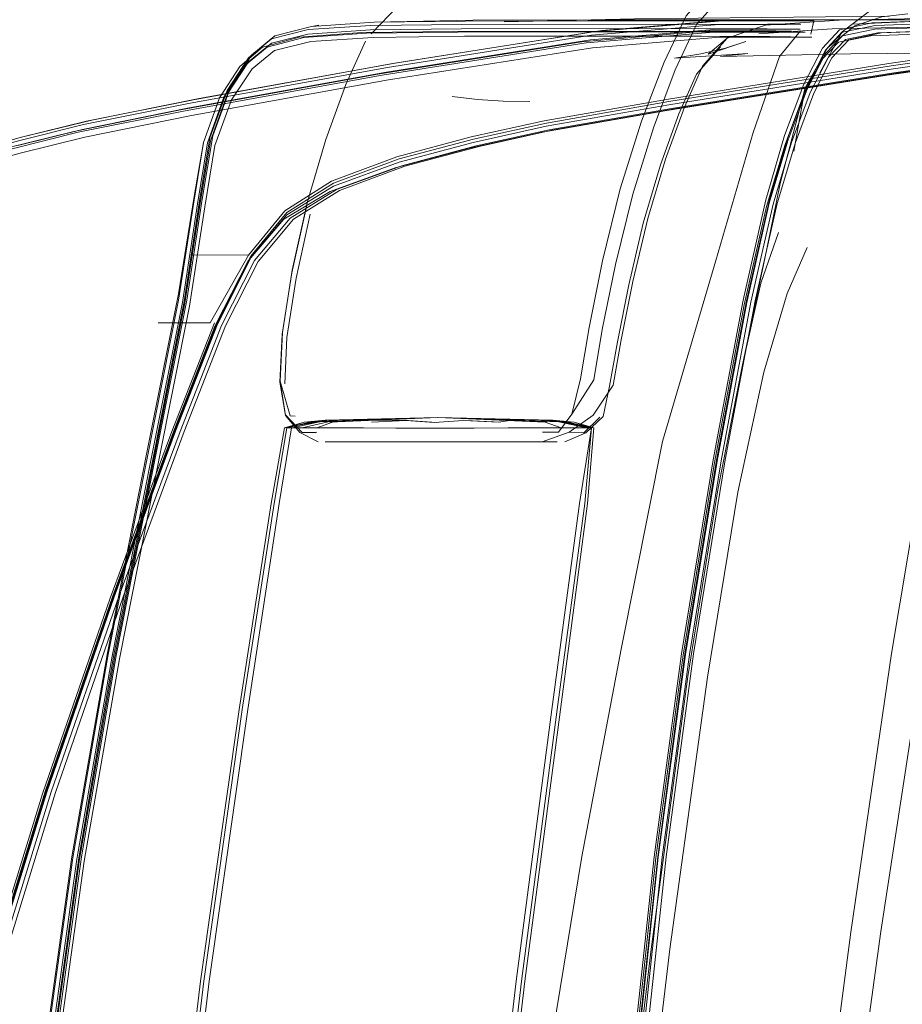
# Model space of a CAD drawing. Units: metres. Extents: x 6.1 to 17.9, y -8.4 to -1.8.
# Drawn here: x 6.2 to 6.2, y -2.3 to -2.2 of the extents above; entities that cross this region are included whole.
import ezdxf

# ---------------------------------------------------------------- set-up
doc = ezdxf.new("R2010")
doc.units = ezdxf.units.M
doc.header["$MEASUREMENT"] = 0

# ---------------------------------------------------------------- blocks, each defined once
blk = doc.blocks.new('419e8c46-433d-4bc3-b62e-757c1f2f93f0')
at = {"color": 18, "lineweight": 9, "true_color": 0x000000}
for points in [[(6.221939, -2.27162), (6.219504, -2.286547), (6.217404, -2.302184), (6.215063, -2.324239), (6.211905, -2.358419), (6.208905, -2.398663), (6.207037, -2.438906), (6.206386, -2.479149)], [(6.207079, -2.43891), (6.208948, -2.398671), (6.211948, -2.358433), (6.215106, -2.324257), (6.217447, -2.302207), (6.219545, -2.286584)]]:
    blk.add_lwpolyline(points, dxfattribs=at)
blk = doc.blocks.new('1563db68-699d-4a1c-aa3c-785ca11a8c21')
at = {"color": 18, "lineweight": 9, "true_color": 0x000000}
for points in [[(6.212297, -2.269117), (6.211373, -2.274942), (6.209241, -2.290833), (6.206491, -2.311757), (6.204051, -2.332681), (6.201904, -2.353605), (6.20003, -2.374529), (6.198414, -2.395453)], [(6.209249, -2.398671), (6.21225, -2.358433), (6.21541, -2.324257), (6.217754, -2.302208), (6.219856, -2.286579)]]:
    blk.add_lwpolyline(points, dxfattribs=at)
blk = doc.blocks.new('ca87661b-f554-42d5-ba22-966aac227260')
at = {"color": 18, "lineweight": 9, "true_color": 0x000000}
blk.add_lwpolyline([(6.209686, -2.382316), (6.211607, -2.357972), (6.214033, -2.333628), (6.216896, -2.309284)], dxfattribs=at)
blk = doc.blocks.new('dffb3855-d4d7-4965-a292-d73b4c57d4ae')
at = {"color": 18, "lineweight": 9, "true_color": 0x000000}
for points in [[(6.174282, -2.395453), (6.172909, -2.416377), (6.171765, -2.437301), (6.172909, -2.416377), (6.174282, -2.395453), (6.175898, -2.374529), (6.177772, -2.353605), (6.179919, -2.332681), (6.182429, -2.311757), (6.185391, -2.290833), (6.187845, -2.274942), (6.188831, -2.269118), (6.190176, -2.268678), (6.191772, -2.268525), (6.190176, -2.268678)], [(6.21178, -2.274942), (6.212297, -2.269117), (6.211776, -2.274942), (6.209665, -2.290833), (6.206914, -2.311757), (6.204475, -2.332681), (6.202328, -2.353605), (6.200453, -2.374529), (6.202328, -2.353605)], [(6.221784, -2.271796), (6.219365, -2.286645), (6.217272, -2.302247), (6.214933, -2.324288), (6.211775, -2.358455)], [(6.22359, -2.274083), (6.221238, -2.288325), (6.218343, -2.3093), (6.215423, -2.333642)], [(6.21178, -2.274942), (6.209665, -2.290833), (6.206914, -2.311757), (6.204475, -2.332681), (6.202328, -2.353605)]]:
    blk.add_lwpolyline(points, dxfattribs=at)
blk = doc.blocks.new('2af61a67-66d7-44e0-95bf-b77d200c9b2c')
at = {"color": 18, "lineweight": 9, "true_color": 0x000000}
blk.add_lwpolyline([(6.223991, -2.259266), (6.22167, -2.271573), (6.219228, -2.28652), (6.217122, -2.302167), (6.214776, -2.324226)], dxfattribs=at)
blk = doc.blocks.new('3e60375d-32bd-4a4e-81af-beabfd1b80aa')
at = {"color": 18, "lineweight": 9, "true_color": 0x000000}
blk.add_lwpolyline([(6.209907, -2.290833), (6.207156, -2.311757), (6.204717, -2.332681), (6.20257, -2.353605)], dxfattribs=at)
blk = doc.blocks.new('5b780a93-5cb3-49db-8339-011b2d4cc92d')
at = {"color": 18, "lineweight": 9, "true_color": 0x000000}
for points in [[(6.220161, -2.286535), (6.218052, -2.302184), (6.215704, -2.324239)], [(6.172798, -2.302255), (6.169736, -2.3243), (6.165724, -2.358467), (6.161984, -2.398695), (6.159801, -2.438944), (6.161984, -2.398695)]]:
    blk.add_lwpolyline(points, dxfattribs=at)
blk = doc.blocks.new('320f86cc-ffa7-4aa1-a9b3-fd13d40751e7')
at = {"color": 18, "lineweight": 9, "true_color": 0x000000}
for points in [[(6.159267, -2.438923), (6.161506, -2.398695), (6.165248, -2.358467), (6.169266, -2.3243), (6.172336, -2.302254), (6.175057, -2.286593), (6.178029, -2.271577), (6.180484, -2.259265)], [(6.178328, -2.271755), (6.175363, -2.286717), (6.172648, -2.302351), (6.169583, -2.324381), (6.16557, -2.35853), (6.161829, -2.398738), (6.159585, -2.438944)], [(6.174705, -2.395453), (6.176321, -2.374529), (6.178195, -2.353605), (6.180343, -2.332681), (6.182853, -2.311757)]]:
    blk.add_lwpolyline(points, dxfattribs=at)
blk = doc.blocks.new('e97f60a5-87d9-44ec-b045-5a22c13ad12c')
at = {"color": 18, "lineweight": 9, "true_color": 0x000000}
blk.add_lwpolyline([(6.162204, -2.398665), (6.165941, -2.358422), (6.169948, -2.324241), (6.173005, -2.302184), (6.175711, -2.286538), (6.178664, -2.271587)], dxfattribs=at)
blk = doc.blocks.new('be541fee-f296-4cf8-9802-3d66fc70545a')
at = {"color": 18, "lineweight": 9, "true_color": 0x000000}
blk.add_lwpolyline([(6.162047, -2.398737), (6.165787, -2.35853), (6.169798, -2.324381), (6.172859, -2.302352), (6.175569, -2.286729), (6.178527, -2.2718), (6.180975, -2.259509)], dxfattribs=at)
blk = doc.blocks.new('51ca0a61-bf87-45ce-bf1f-8a968507ce0d')
at = {"color": 18, "lineweight": 9, "true_color": 0x000000}
for points in [[(6.223902, -2.2644), (6.222042, -2.273903), (6.219724, -2.288267), (6.216896, -2.309284)], [(6.188658, -2.269117), (6.187621, -2.274942), (6.185149, -2.290833), (6.182187, -2.311757), (6.179677, -2.332681), (6.17753, -2.353605)]]:
    blk.add_lwpolyline(points, dxfattribs=at)
blk = doc.blocks.new('dab73bdb-bca3-41a6-889f-6465b22ba7b4')
at = {"color": 18, "lineweight": 9, "true_color": 0x000000}
for points in [[(6.219545, -2.286584), (6.221973, -2.271686), (6.224277, -2.259447), (6.226003, -2.2518)], [(6.226299, -2.251882), (6.224591, -2.259441), (6.222289, -2.271665), (6.219856, -2.286579)], [(6.220161, -2.286535), (6.222606, -2.271572), (6.224913, -2.259323), (6.226608, -2.251815)]]:
    blk.add_lwpolyline(points, dxfattribs=at)
blk = doc.blocks.new('2c83cceb-0b54-401d-ab8f-266eafca2d60')
at = {"color": 18, "lineweight": 9, "true_color": 0x000000}
blk.add_lwpolyline([(6.22359, -2.274083), (6.225576, -2.264817), (6.227371, -2.258769), (6.228929, -2.255222)], dxfattribs=at)
blk = doc.blocks.new('0afcd454-b5ee-45a1-807b-2dc52c356dce')
at = {"color": 18, "lineweight": 9, "true_color": 0x000000}
blk.add_lwpolyline([(6.210968, -2.268678), (6.212492, -2.269117), (6.212006, -2.274942), (6.209907, -2.290833)], dxfattribs=at)
blk = doc.blocks.new('8ff2eca9-3198-413c-9dea-8334b2c41c3d')
at = {"color": 18, "lineweight": 9, "true_color": 0x000000}
blk.add_lwpolyline([(6.221939, -2.27162), (6.224251, -2.259341), (6.225986, -2.251647), (6.22744, -2.246732), (6.22891, -2.242789), (6.230334, -2.240022)], dxfattribs=at)
blk = doc.blocks.new('a0821ae8-846d-4c6e-83ca-c083f025cac6')
at = {"color": 18, "lineweight": 9, "true_color": 0x000000}
blk.add_lwpolyline([(6.227217, -2.247284), (6.22579, -2.252069), (6.224077, -2.259628), (6.221784, -2.271796)], dxfattribs=at)
blk = doc.blocks.new('f4c0572a-658e-4117-ab71-7288b4e57228')
at = {"color": 18, "lineweight": 9, "true_color": 0x000000}
blk.add_line((6.208843, -2.268678), (6.206332, -2.268525), dxfattribs=at)
for points in [[(6.208517, -2.269443), (6.209749, -2.26945), (6.210799, -2.268051), (6.212472, -2.265423), (6.213129, -2.261544), (6.214146, -2.256531)], [(6.21315, -2.256249), (6.212112, -2.261371), (6.211458, -2.265332), (6.210799, -2.268051)], [(6.170155, -2.324513), (6.173216, -2.302509), (6.175928, -2.286907), (6.178888, -2.271994), (6.181334, -2.259735)], [(6.212313, -2.269117), (6.21052, -2.268678), (6.200469, -2.268331), (6.192145, -2.268678)], [(6.211957, -2.269117), (6.21047, -2.268678), (6.209203, -2.268525), (6.200469, -2.268331), (6.208499, -2.268525), (6.21052, -2.268678), (6.209223, -2.268525), (6.212297, -2.269117), (6.210968, -2.268678), (6.209203, -2.268525), (6.200469, -2.268331)], [(6.212423, -2.268135), (6.210575, -2.269461), (6.208503, -2.270189), (6.20748, -2.270189), (6.205908, -2.270189), (6.203988, -2.270189), (6.201918, -2.270189)], [(6.205991, -2.269123), (6.208286, -2.269117), (6.210067, -2.269117), (6.211249, -2.269117), (6.212313, -2.269117), (6.210959, -2.268678), (6.209326, -2.268525), (6.212313, -2.269117)], [(6.189179, -2.269118), (6.18825, -2.274942), (6.185815, -2.290833), (6.182853, -2.311757)], [(6.19738, -2.26914), (6.200321, -2.269151), (6.203264, -2.26914), (6.205991, -2.269123)]]:
    blk.add_lwpolyline(points, dxfattribs=at)
blk = doc.blocks.new('cf095c5e-90ad-4ab7-81ad-d63ba2e491fd')
at = {"color": 18, "lineweight": 9, "true_color": 0x000000}
blk.add_line((6.205291, -2.268686), (6.202587, -2.268541), dxfattribs=at)
blk = doc.blocks.new('bca3786f-854e-4a97-b2d4-927f91218fdc')
at = {"color": 18, "lineweight": 9, "true_color": 0x000000}
for points in [[(6.211801, -2.269501), (6.210575, -2.269461)], [(6.209669, -2.270189), (6.208503, -2.270189), (6.209615, -2.270189)]]:
    blk.add_lwpolyline(points, dxfattribs=at)
blk = doc.blocks.new('bc8d4951-4f90-4f00-a513-fc103322ac3e')
at = {"color": 18, "lineweight": 9, "true_color": 0x000000}
for points in [[(6.212423, -2.268135), (6.213968, -2.265837), (6.214588, -2.262342)], [(6.212492, -2.269117), (6.209326, -2.268525), (6.200469, -2.268331), (6.194494, -2.268525), (6.192145, -2.268678)], [(6.209326, -2.268525), (6.210968, -2.268678), (6.209223, -2.268525)]]:
    blk.add_lwpolyline(points, dxfattribs=at)
blk = doc.blocks.new('94a4b557-14c7-448d-a86c-c3a2fe9c0fec')
at = {"color": 18, "lineweight": 9, "true_color": 0x000000}
blk.add_line((6.212443, -2.269117), (6.209326, -2.268525), dxfattribs=at)
for points in [[(6.230095, -2.239845), (6.228662, -2.242628), (6.227185, -2.246593), (6.225728, -2.251539), (6.223991, -2.259266)], [(6.19738, -2.26914), (6.194734, -2.269123), (6.192679, -2.269117), (6.191128, -2.269117), (6.189998, -2.269117), (6.192572, -2.268525)], [(6.191128, -2.269117), (6.192335, -2.268678), (6.194691, -2.268525), (6.198192, -2.268541), (6.200365, -2.268703)], [(6.208727, -2.268678), (6.200469, -2.268331), (6.210959, -2.268678)], [(6.175006, -2.286462), (6.172264, -2.302184), (6.169183, -2.324241)]]:
    blk.add_lwpolyline(points, dxfattribs=at)
blk = doc.blocks.new('75ab1b83-4e46-4ee9-b174-0398d2f880b6')
at = {"color": 18, "lineweight": 9, "true_color": 0x000000}
blk.add_lwpolyline([(6.194274, -2.270189), (6.195365, -2.270189), (6.196884, -2.270189), (6.198199, -2.270189), (6.199916, -2.270189), (6.201918, -2.270189)], dxfattribs=at)
blk = doc.blocks.new('4957c555-ecbf-4604-a180-d6e7b9c5e8f4')
at = {"color": 18, "lineweight": 9, "true_color": 0x000000}
blk.add_lwpolyline([(6.209615, -2.270189)], dxfattribs=at)
blk = doc.blocks.new('decd6ac6-4b2d-4949-a82b-75af4cf6dfeb')
at = {"color": 18, "lineweight": 9, "true_color": 0x000000}
for points in [[(6.228758, -2.24291), (6.226835, -2.250291), (6.225803, -2.25531), (6.223902, -2.2644)], [(6.223902, -2.2644), (6.225357, -2.257969), (6.226703, -2.254052)]]:
    blk.add_lwpolyline(points, dxfattribs=at)
blk = doc.blocks.new('91f66603-1761-4cb8-8126-c526e2905d2f')
at = {"color": 18, "lineweight": 9, "true_color": 0x000000}
blk.add_line((6.209203, -2.268525), (6.211922, -2.269117), dxfattribs=at)
blk = doc.blocks.new('cc551b1b-7a1f-4287-ac81-271ce2c2dc00')
at = {"color": 18, "lineweight": 9, "true_color": 0x000000}
blk.add_lwpolyline([(6.20842, -2.268525), (6.21047, -2.268678), (6.211922, -2.269117), (6.209976, -2.269117)], dxfattribs=at)
blk = doc.blocks.new('dc9b4d68-f790-4f2b-b7ca-b3cf91c0eb73')
at = {"color": 18, "lineweight": 9, "true_color": 0x000000}
for points in [[(6.205875, -2.269123), (6.20818, -2.269117), (6.209976, -2.269117), (6.208727, -2.268678)], [(6.178465, -2.271677), (6.175508, -2.286618), (6.172798, -2.302255)]]:
    blk.add_lwpolyline(points, dxfattribs=at)
blk = doc.blocks.new('003e6cb2-f8a9-4bfd-8242-cc91478938ec')
at = {"color": 18, "lineweight": 9, "true_color": 0x000000}
blk.add_lwpolyline([(6.202431, -2.268542), (6.205137, -2.268686), (6.2062, -2.268525), (6.208727, -2.268678)], dxfattribs=at)
blk = doc.blocks.new('68b4e9fe-4033-4798-9511-1a71909d23b0')
at = {"color": 18, "lineweight": 9, "true_color": 0x000000}
for points in [[(6.21315, -2.256249), (6.214515, -2.250708), (6.216152, -2.245491), (6.217897, -2.240931)], [(6.213204, -2.268252), (6.213691, -2.265912), (6.214297, -2.262489), (6.215169, -2.258088)], [(6.200469, -2.268331), (6.191772, -2.268525), (6.188658, -2.269117), (6.190155, -2.268678)], [(6.191772, -2.268525), (6.188711, -2.269117), (6.190155, -2.268678), (6.200469, -2.268331), (6.2062, -2.268525)], [(6.188831, -2.269118), (6.190691, -2.268678), (6.200469, -2.268331), (6.19272, -2.268525)], [(6.205875, -2.269123), (6.203139, -2.26914), (6.200188, -2.269151), (6.197237, -2.26914), (6.194583, -2.269123), (6.192521, -2.269118), (6.190978, -2.269118), (6.189879, -2.269118), (6.188868, -2.269117), (6.190587, -2.268678), (6.191866, -2.268525), (6.200469, -2.268331), (6.192572, -2.268525)], [(6.210259, -2.270189), (6.211873, -2.26951), (6.213204, -2.268252)], [(6.19177, -2.270189), (6.193152, -2.270189), (6.194274, -2.270189), (6.195586, -2.270189), (6.197018, -2.270189), (6.198443, -2.270189)]]:
    blk.add_lwpolyline(points, dxfattribs=at)
blk = doc.blocks.new('9e2a4e48-071f-464e-aa38-558b8823cb40')
at = {"color": 18, "lineweight": 9, "true_color": 0x000000}
blk.add_lwpolyline([(6.191913, -2.268525), (6.190155, -2.268678), (6.191913, -2.268525), (6.190691, -2.268678), (6.19272, -2.268525)], dxfattribs=at)
blk = doc.blocks.new('52b24af1-fcfb-4e94-9c64-8ae0e5bf198b')
at = {"color": 18, "lineweight": 9, "true_color": 0x000000}
blk.add_line((6.211689, -2.269518), (6.212954, -2.268282), dxfattribs=at)
blk = doc.blocks.new('ded9b0b2-f588-466a-9942-242b1cf221d1')
at = {"color": 18, "lineweight": 9, "true_color": 0x000000}
for points in [[(6.2204, -2.238037), (6.218761, -2.241536), (6.217067, -2.246001), (6.215475, -2.251108), (6.214146, -2.256531)], [(6.191128, -2.269447), (6.19002, -2.269463), (6.18873, -2.268126)], [(6.202431, -2.268542), (6.200187, -2.268703), (6.198013, -2.268542), (6.195348, -2.268686)]]:
    blk.add_lwpolyline(points, dxfattribs=at)
blk = doc.blocks.new('3e35e573-0754-453a-a0ad-a1143f2b606f')
at = {"color": 18, "lineweight": 9, "true_color": 0x000000}
blk.add_line((6.191913, -2.268525), (6.189256, -2.269118), dxfattribs=at)
blk.add_lwpolyline([(6.191439, -2.270189)], dxfattribs=at)
blk = doc.blocks.new('b98a608a-9d27-47ea-9d2e-4fcbd72e9ca7')
at = {"color": 18, "lineweight": 9, "true_color": 0x000000}
for points in [[(6.218006, -2.248402), (6.216632, -2.252984), (6.215485, -2.257844), (6.214588, -2.262342)], [(6.208586, -2.270189), (6.207219, -2.270189), (6.205876, -2.270189)]]:
    blk.add_lwpolyline(points, dxfattribs=at)
blk = doc.blocks.new('82059b94-90f4-4a6c-8aa1-7d57f71c60f9')
at = {"color": 18, "lineweight": 9, "true_color": 0x000000}
for points in [[(6.188472, -2.261903), (6.188295, -2.265595), (6.188731, -2.268154)], [(6.191245, -2.270189), (6.189822, -2.269471), (6.188731, -2.268154), (6.188302, -2.265526)], [(6.194185, -2.270189), (6.193008, -2.270189), (6.191803, -2.270189)]]:
    blk.add_lwpolyline(points, dxfattribs=at)
blk = doc.blocks.new('d2f5d233-8adb-4057-9c49-3050c679b8d2')
at = {"color": 18, "lineweight": 9, "true_color": 0x000000}
blk.add_lwpolyline([(6.18909, -2.268202), (6.188302, -2.265526), (6.188487, -2.26177), (6.189234, -2.256956), (6.190396, -2.25177)], dxfattribs=at)
blk = doc.blocks.new('5ef97ac0-2760-4376-8655-a6b627939f74')
at = {"color": 18, "lineweight": 9, "true_color": 0x000000}
for points in [[(6.188701, -2.269117), (6.191866, -2.268525)], [(6.191045, -2.269508), (6.18999, -2.269487)], [(6.205876, -2.270189), (6.204459, -2.270189), (6.202867, -2.270189)]]:
    blk.add_lwpolyline(points, dxfattribs=at)
blk = doc.blocks.new('e997bbc6-ecf0-4453-9b15-9a5d3f8a1ccf')
at = {"color": 18, "lineweight": 9, "true_color": 0x000000}
for points in [[(6.226003, -2.2518), (6.227448, -2.246929), (6.228907, -2.243019)], [(6.202867, -2.270189), (6.201267, -2.270189), (6.199826, -2.270189), (6.198443, -2.270189)]]:
    blk.add_lwpolyline(points, dxfattribs=at)
blk = doc.blocks.new('440d01f0-3e24-4f2c-b5e5-330dc3c9f747')
at = {"color": 18, "lineweight": 9, "true_color": 0x000000}
blk.add_line((6.18947, -2.268227), (6.18909, -2.268202), dxfattribs=at)
for points in [[(6.239356, -2.238495), (6.234371, -2.238668), (6.231865, -2.239189), (6.230555, -2.240557), (6.229155, -2.24327), (6.227718, -2.247115), (6.226299, -2.251882)], [(6.232138, -2.239223), (6.230823, -2.240607), (6.229429, -2.243312), (6.228008, -2.24712), (6.226608, -2.251815)], [(6.188472, -2.261903), (6.189202, -2.257176), (6.190337, -2.252084)], [(6.189538, -2.257579), (6.188838, -2.262147), (6.188668, -2.265721)]]:
    blk.add_lwpolyline(points, dxfattribs=at)
blk = doc.blocks.new('3c853f6a-6264-491e-89d2-95d95affe054')
at = {"color": 18, "lineweight": 9, "true_color": 0x000000}
for points in [[(6.215169, -2.258088), (6.216282, -2.253335), (6.217616, -2.248853), (6.219029, -2.244929)], [(6.18241, -2.247118), (6.181716, -2.251123), (6.180485, -2.258791), (6.177997, -2.271284), (6.175006, -2.286462)]]:
    blk.add_lwpolyline(points, dxfattribs=at)
blk = doc.blocks.new('8ef478f1-d63f-47f0-aea4-dcb96113a15c')
at = {"color": 18, "lineweight": 9, "true_color": 0x000000}
blk.add_lwpolyline([(6.178664, -2.271587), (6.181111, -2.259265), (6.182299, -2.251502)], dxfattribs=at)
blk = doc.blocks.new('4765b41c-4316-49b9-81bf-a9753b17494f')
at = {"color": 18, "lineweight": 9, "true_color": 0x000000}
blk.add_lwpolyline([(6.178465, -2.271677), (6.180913, -2.259368), (6.182095, -2.251626), (6.182904, -2.24677), (6.184233, -2.243117), (6.185882, -2.2406)], dxfattribs=at)
blk = doc.blocks.new('557bd500-3e22-43d0-a34f-e28e68719b11')
at = {"color": 18, "lineweight": 9, "true_color": 0x000000}
blk.add_line((6.189538, -2.257579), (6.190627, -2.25266), dxfattribs=at)
blk = doc.blocks.new('0aa781d3-11cf-44ee-89c1-64af7b9a1b77')
at = {"color": 18, "lineweight": 9, "true_color": 0x000000}
blk.add_lwpolyline([(6.178328, -2.271755), (6.180779, -2.259464), (6.181948, -2.251846), (6.182721, -2.247154)], dxfattribs=at)
blk = doc.blocks.new('92a2f113-cd5f-4788-ae56-d77cf1cdfec2')
at = {"color": 18, "lineweight": 9, "true_color": 0x000000}
blk.add_line((6.190396, -2.25177), (6.191826, -2.246896), dxfattribs=at)
blk = doc.blocks.new('df027dab-d8f4-4e35-bad2-401666168d00')
at = {"color": 18, "lineweight": 9, "true_color": 0x000000}
blk.add_lwpolyline([(6.227217, -2.247284), (6.228652, -2.243436), (6.230044, -2.240735), (6.231342, -2.239391)], dxfattribs=at)
blk = doc.blocks.new('2078fd3c-8ca9-4dae-93d1-9cd97f4d4e2f')
at = {"color": 18, "lineweight": 9, "true_color": 0x000000}
blk.add_lwpolyline([(6.187635, -2.239477), (6.185886, -2.240906), (6.18426, -2.243382), (6.182951, -2.246987), (6.182153, -2.2518), (6.180975, -2.259509)], dxfattribs=at)
blk = doc.blocks.new('b50d4449-dcaa-487a-84aa-c805889b5c73')
at = {"color": 18, "lineweight": 9, "true_color": 0x000000}
for points in [[(6.180484, -2.259265), (6.18165, -2.251713), (6.18241, -2.247118), (6.183645, -2.243673), (6.185206, -2.241267), (6.186944, -2.23979)], [(6.181334, -2.259735), (6.182502, -2.252096), (6.183281, -2.24737), (6.184558, -2.24385), (6.186151, -2.241437)]]:
    blk.add_lwpolyline(points, dxfattribs=at)
blk = doc.blocks.new('1ab2d4d3-276d-467d-8915-9adc8bb93803')
at = {"color": 18, "lineweight": 9, "true_color": 0x000000}
blk.add_lwpolyline([(6.236681, -2.237209), (6.234662, -2.237451), (6.232597, -2.238136), (6.230479, -2.239825), (6.228758, -2.24291), (6.227881, -2.247788)], dxfattribs=at)
blk = doc.blocks.new('6622b6a2-164f-4190-b71c-c1f4a7eac063')
at = {"color": 18, "lineweight": 9, "true_color": 0x000000}
blk.add_lwpolyline([(6.191826, -2.246896), (6.193372, -2.242644), (6.194883, -2.239321)], dxfattribs=at)
blk = doc.blocks.new('51f4fa47-cdf2-469f-b5f6-f48dcbd99499')
at = {"color": 18, "lineweight": 9, "true_color": 0x000000}
for points in [[(6.182299, -2.251502), (6.183119, -2.246616), (6.184463, -2.242927), (6.186127, -2.240377), (6.187904, -2.238908)], [(6.218006, -2.248402), (6.219464, -2.244392), (6.220862, -2.241248)]]:
    blk.add_lwpolyline(points, dxfattribs=at)
blk = doc.blocks.new('67834571-b78d-41a9-bac4-0549a5c6d13c')
at = {"color": 18, "lineweight": 9, "true_color": 0x000000}
for points in [[(6.217897, -2.240931), (6.219585, -2.237358), (6.221717, -2.23492), (6.224791, -2.23376), (6.230511, -2.233347), (6.240579, -2.233149), (6.25663, -2.232973), (6.259682, -2.232749)], [(6.234132, -2.238396), (6.231632, -2.238907), (6.230321, -2.240276), (6.228907, -2.243019)]]:
    blk.add_lwpolyline(points, dxfattribs=at)
blk = doc.blocks.new('0237845d-e769-41e6-8062-0713ed70f427')
at = {"color": 18, "lineweight": 9, "true_color": 0x000000}
blk.add_line((6.228652, -2.243436), (6.228747, -2.243276), dxfattribs=at)
blk.add_lwpolyline([(6.228747, -2.243276), (6.230148, -2.240559)], dxfattribs=at)
blk = doc.blocks.new('414d4849-8929-40aa-9831-b902104df2ca')
at = {"color": 18, "lineweight": 9, "true_color": 0x000000}
blk.add_lwpolyline([(6.182721, -2.247154), (6.183985, -2.243644), (6.185572, -2.241217), (6.187313, -2.239772)], dxfattribs=at)
blk = doc.blocks.new('ea48a943-6394-4046-8dc7-bac37c6b9062')
at = {"color": 18, "lineweight": 9, "true_color": 0x000000}
blk.add_lwpolyline([(6.219029, -2.244929), (6.220383, -2.241852), (6.222245, -2.23975)], dxfattribs=at)
blk = doc.blocks.new('49cd000c-c4d5-4e63-88ce-6efb5590551e')
at = {"color": 18, "lineweight": 9, "true_color": 0x000000}
blk.add_line((6.22989, -2.241758), (6.231607, -2.238608), dxfattribs=at)
blk = doc.blocks.new('3051e961-02cd-441f-ae05-271117d80119')
at = {"color": 18, "lineweight": 9, "true_color": 0x000000}
blk.add_lwpolyline([(6.238905, -2.237735), (6.233923, -2.237914), (6.231417, -2.238446), (6.230095, -2.239845)], dxfattribs=at)
blk = doc.blocks.new('d485bac9-36c7-417a-b7ca-656b94f83004')
at = {"color": 18, "lineweight": 9, "true_color": 0x000000}
for points in [[(6.231256, -2.234107), (6.225545, -2.234513), (6.222491, -2.235648), (6.2204, -2.238037)], [(6.230334, -2.240022), (6.23165, -2.238636), (6.234152, -2.238114), (6.239134, -2.237939)]]:
    blk.add_lwpolyline(points, dxfattribs=at)
blk = doc.blocks.new('bbf2fe13-d936-4ada-bb62-40ec617add89')
at = {"color": 18, "lineweight": 9, "true_color": 0x000000}
blk.add_lwpolyline([(6.199125, -2.235333), (6.198088, -2.235853), (6.195313, -2.238753)], dxfattribs=at)
blk = doc.blocks.new('7b00ff89-4ed7-4f56-8f01-d80dcfa235b2')
at = {"color": 18, "lineweight": 9, "true_color": 0x000000}
blk.add_lwpolyline([(6.220862, -2.241248), (6.222761, -2.239099), (6.225719, -2.238076), (6.231395, -2.237701), (6.241449, -2.237495), (6.251631, -2.2374)], dxfattribs=at)
blk = doc.blocks.new('bffd175b-e1f9-4c65-ad36-0734d083a0a0')
at = {"color": 18, "lineweight": 9, "true_color": 0x000000}
blk.add_lwpolyline([(6.207549, -2.243958), (6.205491, -2.243936), (6.203517, -2.243818), (6.201572, -2.243594)], dxfattribs=at)
blk = doc.blocks.new('d81d3589-37fd-4c18-9bbf-a96692cf7572')
at = {"color": 18, "lineweight": 9, "true_color": 0x000000}
blk.add_line((6.185882, -2.2406), (6.187904, -2.238908), dxfattribs=at)
blk.add_lwpolyline([(6.185882, -2.2406), (6.187649, -2.239148), (6.190474, -2.23843), (6.195296, -2.238114), (6.202321, -2.238027)], dxfattribs=at)
blk = doc.blocks.new('90dfeb46-bb6d-41fe-8b2a-032d32a4ae8c')
at = {"color": 18, "lineweight": 9, "true_color": 0x000000}
blk.add_lwpolyline([(6.186151, -2.241437), (6.187876, -2.240035), (6.190674, -2.239334)], dxfattribs=at)
blk = doc.blocks.new('68db22d8-1e14-453b-aae2-04c175bcfac4')
at = {"color": 18, "lineweight": 9, "true_color": 0x000000}
blk.add_line((6.231607, -2.238608), (6.230479, -2.239825), dxfattribs=at)
blk = doc.blocks.new('daf96562-a163-458e-9cc2-c5e9186b1ba7')
at = {"color": 18, "lineweight": 9, "true_color": 0x000000}
blk.add_lwpolyline([(6.231607, -2.238608), (6.233821, -2.236921), (6.235818, -2.236236)], dxfattribs=at)
blk = doc.blocks.new('d1144a01-5996-4c8d-99f8-6b9f082000a1')
at = {"color": 18, "lineweight": 9, "true_color": 0x000000}
blk.add_lwpolyline([(6.232138, -2.239223), (6.234652, -2.238681), (6.23964, -2.2385), (6.246932, -2.238499)], dxfattribs=at)
blk = doc.blocks.new('bc514261-8c9b-40c5-bf74-50d36a0fd4e8')
at = {"color": 18, "lineweight": 9, "true_color": 0x000000}
blk.add_lwpolyline([(6.231342, -2.239391)], dxfattribs=at)
blk = doc.blocks.new('03a0ed16-4109-4ad8-b75b-5aedb6f19630')
at = {"color": 18, "lineweight": 9, "true_color": 0x000000}
blk.add_line((6.231342, -2.239391), (6.233837, -2.238895), dxfattribs=at)
blk = doc.blocks.new('f3d11d9a-6b9c-40d4-bc6f-a8ebca036c34')
at = {"color": 18, "lineweight": 9, "true_color": 0x000000}
blk.add_lwpolyline([(6.194613, -2.238656), (6.189774, -2.239), (6.186944, -2.23979)], dxfattribs=at)
blk = doc.blocks.new('80debff6-ceda-4203-8d16-b3ceb1f516ac')
at = {"color": 18, "lineweight": 9, "true_color": 0x000000}
for points in [[(6.187904, -2.238908), (6.190736, -2.238182), (6.195562, -2.237863), (6.202589, -2.237776)], [(6.187313, -2.239772), (6.190134, -2.239027), (6.194961, -2.2387), (6.201994, -2.238612)], [(6.187635, -2.239477), (6.190448, -2.238769), (6.195266, -2.238456)]]:
    blk.add_lwpolyline(points, dxfattribs=at)
blk = doc.blocks.new('9395418c-ca88-4318-8187-7bc4528a84e8')
at = {"color": 18, "lineweight": 9, "true_color": 0x000000}
blk.add_lwpolyline([(6.222761, -2.239099), (6.22128, -2.240329), (6.224205, -2.239346), (6.222635, -2.239863), (6.220721, -2.240289), (6.218707, -2.240616)], dxfattribs=at)
blk = doc.blocks.new('2f2fe84b-3d3d-4330-835a-d0f7ca0ec0c2')
at = {"color": 18, "lineweight": 9, "true_color": 0x000000}
blk.add_lwpolyline([(6.234132, -2.238396), (6.239113, -2.238227), (6.264506, -2.238219)], dxfattribs=at)
blk = doc.blocks.new('f1bb6265-d785-4595-bb80-83df8c8d1d15')
at = {"color": 18, "lineweight": 9, "true_color": 0x000000}
blk.add_line((6.191304, -2.238097), (6.190736, -2.238182), dxfattribs=at)
for points in [[(6.220782, -2.23893), (6.202507, -2.238944), (6.195485, -2.239026), (6.190674, -2.239334)], [(6.255526, -2.238736), (6.238818, -2.238734), (6.233837, -2.238895)]]:
    blk.add_lwpolyline(points, dxfattribs=at)
blk = doc.blocks.new('ef26cec4-0b2d-4b4a-9e12-c8c2615e5027')
at = {"color": 18, "lineweight": 9, "true_color": 0x000000}
blk.add_lwpolyline([(6.225186, -2.238748), (6.230856, -2.238378), (6.240907, -2.238173)], dxfattribs=at)
blk = doc.blocks.new('22437878-5acf-47c0-8ebb-93df1847d126')
at = {"color": 18, "lineweight": 9, "true_color": 0x000000}
blk.add_lwpolyline([(6.218707, -2.240616), (6.224358, -2.240262), (6.222238, -2.240503), (6.232281, -2.240294)], dxfattribs=at)
blk = doc.blocks.new('50535b1f-9811-44fb-81a5-9c9c73fe72cb')
at = {"color": 18, "lineweight": 9, "true_color": 0x000000}
blk.add_lwpolyline([(6.221709, -2.454885), (6.222835, -2.430552), (6.224201, -2.406085), (6.225976, -2.381549), (6.228331, -2.357013), (6.23122, -2.332478), (6.234597, -2.307942)], dxfattribs=at)
blk = doc.blocks.new('d795b709-3e19-4ccf-b1e0-9b532a6b779c')
at = {"color": 18, "lineweight": 9, "true_color": 0x000000}
blk.add_lwpolyline([(6.237988, -2.271188), (6.235425, -2.286519), (6.232293, -2.307983), (6.229065, -2.332513)], dxfattribs=at)
blk = doc.blocks.new('806b923c-3eea-45b8-862a-d55dce774b23')
at = {"color": 18, "lineweight": 9, "true_color": 0x000000}
blk.add_lwpolyline([(6.240528, -2.271139), (6.237891, -2.286474), (6.234597, -2.307942)], dxfattribs=at)
blk = doc.blocks.new('5b83587a-ec7f-4f6b-96cc-dfa85f9bec95')
at = {"color": 18, "lineweight": 9, "true_color": 0x000000}
for points in [[(6.220576, -2.23835), (6.202293, -2.238371), (6.195266, -2.238456)], [(6.195562, -2.237863), (6.203171, -2.237693), (6.21261, -2.237664)], [(6.225193, -2.238538), (6.201657, -2.238566), (6.194613, -2.238656)]]:
    blk.add_lwpolyline(points, dxfattribs=at)
blk = doc.blocks.new('670554d1-3383-4929-8a1e-28ce14db1f69')
at = {"color": 18, "lineweight": 9, "true_color": 0x000000}
blk.add_lwpolyline([(6.235228, -2.237393), (6.21562, -2.237594), (6.205573, -2.237815)], dxfattribs=at)
blk = doc.blocks.new('07d85d2c-84fd-4f2e-b49d-ab5f2d0ec0c5')
at = {"color": 18, "lineweight": 9, "true_color": 0x000000}
for p, q in [((6.202321, -2.238027), (6.225875, -2.23801)), ((6.212027, -2.237748), (6.202589, -2.237776)), ((6.201994, -2.238612), (6.220279, -2.23859))]:
    blk.add_line(p, q, dxfattribs=at)
blk = doc.blocks.new('01f17c4c-27cd-45b8-be38-2a002bee9173')
at = {"color": 18, "lineweight": 9, "true_color": 0x000000}
blk.add_line((6.248523, -2.240128), (6.232281, -2.240294), dxfattribs=at)
blk = doc.blocks.new('c031ff00-8c65-4e08-89bd-c6eba016b6c7')
at = {"color": 18, "lineweight": 9, "true_color": 0x000000}
blk.add_line((6.221459, -2.237664), (6.21261, -2.237664), dxfattribs=at)
blk.add_lwpolyline([(6.227584, -2.237756), (6.229438, -2.237755), (6.226148, -2.237751), (6.212027, -2.237748)], dxfattribs=at)
blk = doc.blocks.new('25e7687b-da72-4251-ad65-91ee51acecce')
at = {"color": 18, "lineweight": 9, "true_color": 0x000000}
for points in [[(6.220576, -2.23835), (6.225836, -2.238365), (6.228384, -2.238383), (6.227235, -2.238406)], [(6.221459, -2.237664), (6.226727, -2.237664), (6.229281, -2.237664)], [(6.226896, -2.238616), (6.228771, -2.238614), (6.225531, -2.238599), (6.220279, -2.23859)], [(6.229268, -2.238999), (6.226032, -2.238952), (6.220782, -2.23893)]]:
    blk.add_lwpolyline(points, dxfattribs=at)
blk = doc.blocks.new('0cad2998-04b2-400c-a1b9-260bf336aadd')
at = {"color": 18, "lineweight": 9, "true_color": 0x000000}
blk.add_lwpolyline([(6.239914, -2.237669), (6.232361, -2.238009)], dxfattribs=at)
blk = doc.blocks.new('52f18c1d-7b8d-474f-a955-0528ea41437c')
at = {"color": 18, "lineweight": 9, "true_color": 0x000000}
for points in [[(6.225875, -2.23801), (6.228433, -2.238019), (6.227305, -2.238032)], [(6.225193, -2.238538), (6.227716, -2.238534), (6.226514, -2.238516)], [(6.214594, -2.286162), (6.217761, -2.270164), (6.221875, -2.256212), (6.22477, -2.246352)], [(6.214594, -2.286162), (6.211568, -2.302161), (6.207944, -2.324222)]]:
    blk.add_lwpolyline(points, dxfattribs=at)
blk = doc.blocks.new('3556f472-e58d-42e5-94fe-819c9f9f4ba1')
at = {"color": 18, "lineweight": 9, "true_color": 0x000000}
for points in [[(6.22477, -2.246352), (6.226794, -2.24049), (6.228399, -2.238523)], [(6.2713, -2.238697), (6.267991, -2.238663), (6.262647, -2.238649), (6.252471, -2.239465), (6.235089, -2.241942)]]:
    blk.add_lwpolyline(points, dxfattribs=at)
blk = doc.blocks.new('4936059e-f276-4b9b-ae58-5383146e62fb')
at = {"color": 18, "lineweight": 9, "true_color": 0x000000}
for points in [[(6.229438, -2.237755), (6.229203, -2.238784)], [(6.229268, -2.238999), (6.227391, -2.239011), (6.222191, -2.239008)]]:
    blk.add_lwpolyline(points, dxfattribs=at)
blk = doc.blocks.new('c38fbd5f-dd6b-4ba6-b0de-07ad5dde2d50')
at = {"color": 18, "lineweight": 9, "true_color": 0x000000}
blk.add_lwpolyline([(6.268305, -2.238176), (6.262954, -2.238168), (6.25277, -2.23899), (6.235384, -2.241471)], dxfattribs=at)
blk = doc.blocks.new('1a89616b-5996-4617-ad33-c15500d3d30e')
at = {"color": 18, "lineweight": 9, "true_color": 0x000000}
for points in [[(6.168101, -2.247349), (6.173087, -2.246112), (6.181314, -2.244461), (6.196505, -2.241705), (6.212226, -2.239226), (6.22204, -2.238404), (6.227235, -2.238406)], [(6.227305, -2.238032), (6.222115, -2.238031), (6.212301, -2.238856), (6.196576, -2.241338), (6.181379, -2.244097), (6.173151, -2.245749)], [(6.227584, -2.237756), (6.222395, -2.237756), (6.212578, -2.238584), (6.196838, -2.241069), (6.181625, -2.243831)], [(6.226896, -2.238616), (6.221701, -2.238618), (6.211893, -2.239448), (6.196176, -2.241932), (6.180987, -2.244691), (6.17276, -2.246342)], [(6.226514, -2.238516), (6.22133, -2.238524), (6.211538, -2.239364), (6.195828, -2.241856)]]:
    blk.add_lwpolyline(points, dxfattribs=at)
blk = doc.blocks.new('062206d5-880d-4671-b1de-7ddb1eb5a6fb')
at = {"color": 18, "lineweight": 9, "true_color": 0x000000}
blk.add_line((6.257039, -2.237664), (6.22816, -2.237664), dxfattribs=at)
for points in [[(6.16839, -2.246726), (6.173801, -2.245396), (6.182064, -2.243742), (6.197316, -2.24098), (6.21309, -2.238493), (6.222917, -2.237664), (6.22816, -2.237664)], [(6.208837, -2.245629), (6.218266, -2.243976), (6.235402, -2.241217), (6.252791, -2.238733), (6.262981, -2.237907)], [(6.235207, -2.241039), (6.252586, -2.238553), (6.262778, -2.237725)], [(6.263424, -2.238462), (6.253238, -2.23929), (6.23584, -2.241772), (6.218694, -2.24453), (6.209268, -2.246185)]]:
    blk.add_lwpolyline(points, dxfattribs=at)
blk = doc.blocks.new('36c3e5a9-701e-4799-916b-e21425e78791')
at = {"color": 18, "lineweight": 9, "true_color": 0x000000}
blk.add_lwpolyline([(6.181479, -2.245058), (6.196663, -2.242305), (6.212378, -2.239828), (6.222191, -2.239008)], dxfattribs=at)
blk = doc.blocks.new('1a977c4c-8000-4feb-b8c7-1e8977191532')
at = {"color": 18, "lineweight": 9, "true_color": 0x000000}
blk.add_lwpolyline([(6.203414, -2.247396), (6.209037, -2.246157), (6.218465, -2.244506), (6.235603, -2.241749), (6.252993, -2.239268)], dxfattribs=at)
blk = doc.blocks.new('7294fefa-ba4e-4087-bfdb-5b531e80b5c2')
at = {"color": 18, "lineweight": 9, "true_color": 0x000000}
blk.add_lwpolyline([(6.192155, -2.250891), (6.197187, -2.249078), (6.202903, -2.247573), (6.208527, -2.246342), (6.217956, -2.244695), (6.235089, -2.241942)], dxfattribs=at)
blk = doc.blocks.new('34343e11-22e3-4fb7-8c33-77a454c979cf')
at = {"color": 18, "lineweight": 9, "true_color": 0x000000}
blk.add_lwpolyline([(6.235384, -2.241471), (6.21825, -2.244228), (6.208821, -2.24588), (6.203197, -2.247118), (6.197476, -2.248635), (6.192432, -2.250482)], dxfattribs=at)
blk = doc.blocks.new('bf60531e-f2a8-44dd-a6f5-f151103afa88')
at = {"color": 18, "lineweight": 9, "true_color": 0x000000}
blk.add_lwpolyline([(6.203039, -2.246696), (6.208662, -2.245454), (6.218083, -2.2438), (6.235207, -2.241039)], dxfattribs=at)
blk = doc.blocks.new('cb249706-46c3-4a96-9ff0-a9197d5f4064')
at = {"color": 18, "lineweight": 9, "true_color": 0x000000}
blk.add_lwpolyline([(6.195828, -2.241856), (6.180638, -2.244619), (6.172408, -2.246273), (6.167415, -2.247522), (6.161935, -2.249069), (6.157433, -2.250929)], dxfattribs=at)
blk = doc.blocks.new('3f6c7b69-4ebe-4c21-840d-c2d4b9c1b0b7')
at = {"color": 18, "lineweight": 9, "true_color": 0x000000}
blk.add_lwpolyline([(6.16839, -2.246726), (6.173387, -2.245484), (6.181625, -2.243831)], dxfattribs=at)
blk = doc.blocks.new('ea4b630b-49fd-4378-9096-a552adab2b53')
at = {"color": 18, "lineweight": 9, "true_color": 0x000000}
blk.add_lwpolyline([(6.158326, -2.251284), (6.162817, -2.249451), (6.168278, -2.24794), (6.173258, -2.246706), (6.181479, -2.245058)], dxfattribs=at)
blk = doc.blocks.new('0bd2dab4-ef05-4860-80be-8d9b778da6fb')
at = {"color": 18, "lineweight": 9, "true_color": 0x000000}
for points in [[(6.208837, -2.245629), (6.203212, -2.24687), (6.197486, -2.248393), (6.192436, -2.250258)], [(6.209268, -2.246185), (6.203648, -2.24743), (6.19792, -2.248961), (6.192883, -2.250815), (6.189335, -2.253031)]]:
    blk.add_lwpolyline(points, dxfattribs=at)
blk = doc.blocks.new('08a321aa-e59f-4e8c-8402-fabbcf4a0edb')
at = {"color": 18, "lineweight": 9, "true_color": 0x000000}
blk.add_lwpolyline([(6.173151, -2.245749), (6.16816, -2.246989), (6.162679, -2.24851), (6.158158, -2.250377)], dxfattribs=at)
blk = doc.blocks.new('f1e2048f-d89b-4e12-930e-6274cafdea17')
at = {"color": 18, "lineweight": 9, "true_color": 0x000000}
blk.add_lwpolyline([(6.158326, -2.251284), (6.156255, -2.253486), (6.157796, -2.250966), (6.162298, -2.249115), (6.167772, -2.247585), (6.17276, -2.246342)], dxfattribs=at)
blk = doc.blocks.new('4ae7ff6c-c070-4d0d-a66d-188b51556cd2')
at = {"color": 18, "lineweight": 9, "true_color": 0x000000}
blk.add_lwpolyline([(6.203414, -2.247396), (6.197691, -2.248917), (6.192652, -2.250757), (6.189083, -2.252957), (6.186345, -2.256212)], dxfattribs=at)
blk = doc.blocks.new('5f47e81f-8052-443f-ba71-18d5881d9b69')
at = {"color": 18, "lineweight": 9, "true_color": 0x000000}
for points in [[(6.16839, -2.246726), (6.162901, -2.248251), (6.158368, -2.250129), (6.156238, -2.252428)], [(6.19226, -2.250099), (6.197312, -2.248222), (6.203039, -2.246696)]]:
    blk.add_lwpolyline(points, dxfattribs=at)
blk = doc.blocks.new('ddf77f89-bda8-4d3b-8193-1cf63d455dff')
at = {"color": 18, "lineweight": 9, "true_color": 0x000000}
blk.add_lwpolyline([(6.192652, -2.250757), (6.197382, -2.249019)], dxfattribs=at)
blk = doc.blocks.new('580c0c89-475c-40a7-8acd-07c53d516dac')
at = {"color": 18, "lineweight": 9, "true_color": 0x000000}
blk.add_lwpolyline([(6.185849, -2.256254), (6.188586, -2.253047), (6.192155, -2.250891)], dxfattribs=at)
blk = doc.blocks.new('fa8c2b0b-e61d-460c-995b-28e9e3292e5f')
at = {"color": 18, "lineweight": 9, "true_color": 0x000000}
for points in [[(6.192436, -2.250258), (6.188834, -2.252524), (6.186047, -2.255895), (6.183438, -2.261072), (6.180179, -2.269395), (6.175441, -2.282201)], [(6.17553, -2.282148), (6.180255, -2.26938), (6.183486, -2.261124), (6.186067, -2.256019), (6.188839, -2.252708), (6.192432, -2.250482)], [(6.19226, -2.250099), (6.188662, -2.252395), (6.185871, -2.255808), (6.181534, -2.255779)]]:
    blk.add_lwpolyline(points, dxfattribs=at)
blk = doc.blocks.new('e61935f8-1ceb-4db9-bcdc-fc0f432e376e')
at = {"color": 18, "lineweight": 9, "true_color": 0x000000}
for points in [[(6.188839, -2.252708), (6.185849, -2.256254)], [(6.189335, -2.253031), (6.186627, -2.256287), (6.184108, -2.261263)]]:
    blk.add_lwpolyline(points, dxfattribs=at)
blk = doc.blocks.new('f389d831-07d9-48c6-88f2-3de6640429c5')
at = {"color": 18, "lineweight": 9, "true_color": 0x000000}
for points in [[(6.178902, -2.261024), (6.182909, -2.261024), (6.185871, -2.255808)], [(6.175415, -2.282058), (6.18012, -2.269358), (6.183312, -2.261224), (6.185849, -2.256254)], [(6.183802, -2.261218), (6.186345, -2.256212)]]:
    blk.add_lwpolyline(points, dxfattribs=at)
blk = doc.blocks.new('aa4be25b-11f7-4b3c-88cb-0fdc7b1dc360')
at = {"color": 18, "lineweight": 9, "true_color": 0x000000}
blk.add_lwpolyline([(6.175415, -2.282058), (6.170221, -2.297074), (6.165562, -2.312154), (6.16048, -2.33298), (6.154019, -2.365232), (6.148105, -2.403194), (6.144664, -2.44115)], dxfattribs=at)
blk = doc.blocks.new('277df5f1-04f0-4860-815b-89a3a40e396a')
at = {"color": 18, "lineweight": 9, "true_color": 0x000000}
for points in [[(6.144334, -2.479149), (6.145439, -2.441204), (6.148884, -2.40326), (6.154796, -2.365319), (6.161254, -2.333092), (6.166335, -2.312291), (6.170999, -2.297213), (6.176205, -2.282152)], [(6.175441, -2.282201), (6.170236, -2.297258), (6.165578, -2.312333), (6.160505, -2.333128), (6.154054, -2.365348), (6.148149, -2.40328), (6.144716, -2.441214), (6.148228, -2.403249)], [(6.17553, -2.282148), (6.17033, -2.297189), (6.165671, -2.312266), (6.160593, -2.333073), (6.154137, -2.365304), (6.148228, -2.403249)]]:
    blk.add_lwpolyline(points, dxfattribs=at)
blk = doc.blocks.new('b367c269-d292-4955-909c-4b796e2f047d')
at = {"color": 18, "lineweight": 9, "true_color": 0x000000}
for points in [[(6.183242, -2.261036), (6.179961, -2.269405), (6.175212, -2.282239), (6.170006, -2.297308), (6.16535, -2.312381)], [(6.166014, -2.312247), (6.170677, -2.297169), (6.175881, -2.282126), (6.180598, -2.269386), (6.183802, -2.261218)], [(6.176205, -2.282152), (6.18092, -2.269403), (6.184108, -2.261263)]]:
    blk.add_lwpolyline(points, dxfattribs=at)
blk = doc.blocks.new('17e2cca5-6dab-4e85-9364-b0a722820bc7')
for name in ['3e35e573-0754-453a-a0ad-a1143f2b606f', 'd795b709-3e19-4ccf-b1e0-9b532a6b779c', '806b923c-3eea-45b8-862a-d55dce774b23', 'dffb3855-d4d7-4965-a292-d73b4c57d4ae', '01f17c4c-27cd-45b8-be38-2a002bee9173', 'dab73bdb-bca3-41a6-889f-6465b22ba7b4', 'e97f60a5-87d9-44ec-b045-5a22c13ad12c', '5b780a93-5cb3-49db-8339-011b2d4cc92d', '320f86cc-ffa7-4aa1-a9b3-fd13d40751e7', '3e60375d-32bd-4a4e-81af-beabfd1b80aa', 'be541fee-f296-4cf8-9802-3d66fc70545a', '2af61a67-66d7-44e0-95bf-b77d200c9b2c', '51ca0a61-bf87-45ce-bf1f-8a968507ce0d', 'f1bb6265-d785-4595-bb80-83df8c8d1d15', '3556f472-e58d-42e5-94fe-819c9f9f4ba1', '670554d1-3383-4929-8a1e-28ce14db1f69', '68db22d8-1e14-453b-aae2-04c175bcfac4', '67834571-b78d-41a9-bac4-0549a5c6d13c', 'd485bac9-36c7-417a-b7ca-656b94f83004', 'bbf2fe13-d936-4ada-bb62-40ec617add89', 'daf96562-a163-458e-9cc2-c5e9186b1ba7', '5b83587a-ec7f-4f6b-96cc-dfa85f9bec95', 'ef26cec4-0b2d-4b4a-9e12-c8c2615e5027', '7b00ff89-4ed7-4f56-8f01-d80dcfa235b2', '1ab2d4d3-276d-467d-8915-9adc8bb93803', '49cd000c-c4d5-4e63-88ce-6efb5590551e', '1a89616b-5996-4617-ad33-c15500d3d30e', '062206d5-880d-4671-b1de-7ddb1eb5a6fb', 'd81d3589-37fd-4c18-9bbf-a96692cf7572', '80debff6-ceda-4203-8d16-b3ceb1f516ac', 'ded9b0b2-f588-466a-9942-242b1cf221d1', '25e7687b-da72-4251-ad65-91ee51acecce', '07d85d2c-84fd-4f2e-b49d-ab5f2d0ec0c5', '52f18c1d-7b8d-474f-a955-0528ea41437c', 'c031ff00-8c65-4e08-89bd-c6eba016b6c7', '4936059e-f276-4b9b-ae58-5383146e62fb', '3051e961-02cd-441f-ae05-271117d80119', 'bc514261-8c9b-40c5-bf74-50d36a0fd4e8', 'd1144a01-5996-4c8d-99f8-6b9f082000a1', '0cad2998-04b2-400c-a1b9-260bf336aadd', '2f2fe84b-3d3d-4330-835a-d0f7ca0ec0c2', 'c38fbd5f-dd6b-4ba6-b0de-07ad5dde2d50', '36c3e5a9-701e-4799-916b-e21425e78791', '51f4fa47-cdf2-469f-b5f6-f48dcbd99499', 'f3d11d9a-6b9c-40d4-bc6f-a8ebca036c34', '440d01f0-3e24-4f2c-b5e5-330dc3c9f747', '9395418c-ca88-4318-8187-7bc4528a84e8', '0237845d-e769-41e6-8062-0713ed70f427', '03a0ed16-4109-4ad8-b75b-5aedb6f19630', '94a4b557-14c7-448d-a86c-c3a2fe9c0fec', 'b50d4449-dcaa-487a-84aa-c805889b5c73', '2078fd3c-8ca9-4dae-93d1-9cd97f4d4e2f', '414d4849-8929-40aa-9831-b902104df2ca', '90dfeb46-bb6d-41fe-8b2a-032d32a4ae8c', '6622b6a2-164f-4190-b71c-c1f4a7eac063', '1a977c4c-8000-4feb-b8c7-1e8977191532', 'ea48a943-6394-4046-8dc7-bac37c6b9062', 'df027dab-d8f4-4e35-bad2-401666168d00', '5ef97ac0-2760-4376-8655-a6b627939f74', '4765b41c-4316-49b9-81bf-a9753b17494f', '22437878-5acf-47c0-8ebb-93df1847d126', '8ff2eca9-3198-413c-9dea-8334b2c41c3d', '68b4e9fe-4033-4798-9511-1a71909d23b0', 'e997bbc6-ecf0-4453-9b15-9a5d3f8a1ccf', 'bf60531e-f2a8-44dd-a6f5-f151103afa88', 'cb249706-46c3-4a96-9ff0-a9197d5f4064', '34343e11-22e3-4fb7-8c33-77a454c979cf', '7294fefa-ba4e-4087-bfdb-5b531e80b5c2', 'decd6ac6-4b2d-4949-a82b-75af4cf6dfeb', 'bffd175b-e1f9-4c65-ad36-0734d083a0a0', '3f6c7b69-4ebe-4c21-840d-c2d4b9c1b0b7', 'ea4b630b-49fd-4378-9096-a552adab2b53', '3c853f6a-6264-491e-89d2-95d95affe054', '0bd2dab4-ef05-4860-80be-8d9b778da6fb', '08a321aa-e59f-4e8c-8402-fabbcf4a0edb', 'f1e2048f-d89b-4e12-930e-6274cafdea17', '5f47e81f-8052-443f-ba71-18d5881d9b69', '0aa781d3-11cf-44ee-89c1-64af7b9a1b77', '4ae7ff6c-c070-4d0d-a66d-188b51556cd2', '92a2f113-cd5f-4788-ae56-d77cf1cdfec2', 'a0821ae8-846d-4c6e-83ca-c083f025cac6', 'ddf77f89-bda8-4d3b-8193-1cf63d455dff', 'b98a608a-9d27-47ea-9d2e-4fcbd72e9ca7', '580c0c89-475c-40a7-8acd-07c53d516dac', 'fa8c2b0b-e61d-460c-995b-28e9e3292e5f', 'cc551b1b-7a1f-4287-ac81-271ce2c2dc00', '8ef478f1-d63f-47f0-aea4-dcb96113a15c', 'd2f5d233-8adb-4057-9c49-3050c679b8d2', 'e61935f8-1ceb-4db9-bcdc-fc0f432e376e', '557bd500-3e22-43d0-a34f-e28e68719b11', 'f389d831-07d9-48c6-88f2-3de6640429c5', '2c83cceb-0b54-401d-ab8f-266eafca2d60', 'f4c0572a-658e-4117-ab71-7288b4e57228', 'b367c269-d292-4955-909c-4b796e2f047d', '277df5f1-04f0-4860-815b-89a3a40e396a', '82059b94-90f4-4a6c-8aa1-7d57f71c60f9', 'bc8d4951-4f90-4f00-a513-fc103322ac3e', 'dc9b4d68-f790-4f2b-b7ca-b3cf91c0eb73', '9e2a4e48-071f-464e-aa38-558b8823cb40', '003e6cb2-f8a9-4bfd-8242-cc91478938ec', 'cf095c5e-90ad-4ab7-81ad-d63ba2e491fd', 'bca3786f-854e-4a97-b2d4-927f91218fdc', '91f66603-1761-4cb8-8126-c526e2905d2f', '0afcd454-b5ee-45a1-807b-2dc52c356dce', '52b24af1-fcfb-4e94-9c64-8ae0e5bf198b', '1563db68-699d-4a1c-aa3c-785ca11a8c21', '75ab1b83-4e46-4ee9-b174-0398d2f880b6', '4957c555-ecbf-4604-a180-d6e7b9c5e8f4', '419e8c46-433d-4bc3-b62e-757c1f2f93f0', 'aa4be25b-11f7-4b3c-88cb-0fdc7b1dc360', 'ca87661b-f554-42d5-ba22-966aac227260', '50535b1f-9811-44fb-81a5-9c9c73fe72cb']:
    blk.add_blockref(name, (0, 0))

msp = doc.modelspace()

# ---------------------------------------------------------------- block references
msp.add_blockref('17e2cca5-6dab-4e85-9364-b0a722820bc7', (0, 0))

doc.saveas('drawing.dxf')
